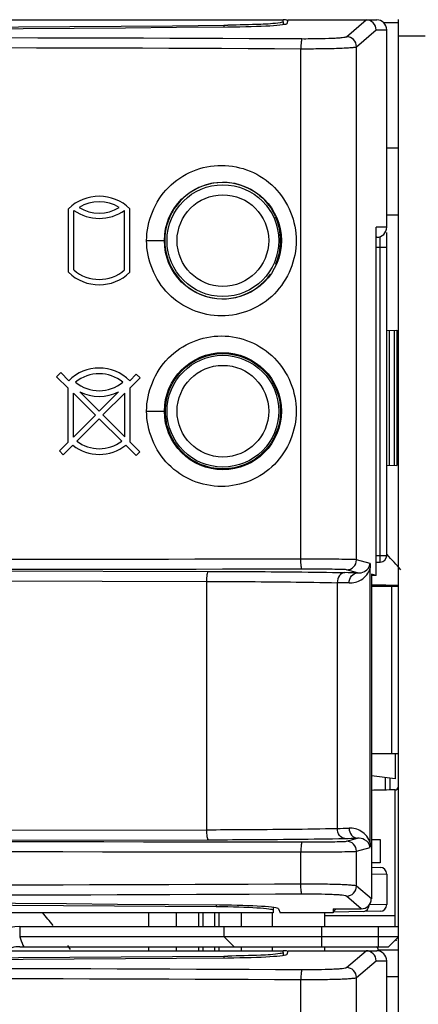
# Model space of a CAD drawing. Units: millimetres. Extents: x 0 to 1189, y 0 to 841.
# Drawn here: x 357 to 359, y 397 to 404 of the extents above; entities that cross this region are included whole.
import ezdxf

# ---------------------------------------------------------------- set-up
doc = ezdxf.new("R2010")
doc.units = ezdxf.units.MM
doc.header["$LTSCALE"] = 65.395
doc.layers.get('0').update_dxf_attribs({"linetype": 'CONTINUOUS'})
for name, color, linetype in [('00_COMPONENTS', 7, 'CONTINUOUS'), ('02___PRT_ALL_AXES', 7, 'CONTINUOUS'), ('3_ALL_AXES', 7, 'CONTINUOUS'), ('7_ALL_FEATURES', 7, 'CONTINUOUS'), ('FTR_ALL', 7, 'CONTINUOUS')]:
    doc.layers.add(name, color=color, linetype=linetype)

msp = doc.modelspace()

# ---------------------------------------------------------------- linework, layer by layer
at = {"color": 3, "linetype": 'CONTINUOUS'}
for p, q in [((357.4711, 397.3854), (357.4711, 397.2829)), ((358.3986, 397.2829), (358.3986, 397.3854)), ((357.4711, 397.1329), (357.4711, 397.1029)), ((358.3986, 397.1029), (358.3986, 397.1329))]:
    msp.add_line(p, q, dxfattribs=at)
at = {"layer": '00_COMPONENTS', "color": 3, "linetype": 'CONTINUOUS'}
for p, q in [((333.0286, 404.0604), (358.4786, 404.0604)), ((333.0286, 404.0599), (358.4786, 404.0599)), ((358.4786, 404.0469), (358.4786, 404.0604)), ((359.1387, 397.9354), (359.2036, 397.9354)), ((358.4036, 397.4051), (358.4036, 397.3854)), ((358.4036, 397.3854), (356.2536, 397.3854)), ((358.4036, 397.3859), (356.3161, 397.3859)), ((333.0286, 397.1029), (358.4786, 397.1029)), ((358.4786, 397.0894), (358.4786, 397.1029)), ((333.0286, 397.1024), (358.4786, 397.1024))]:
    msp.add_line(p, q, dxfattribs=at)
at = {"layer": '00_COMPONENTS', "color": 7, "linetype": 'CONTINUOUS'}
for p, q in [((358.4786, 404.0469), (358.4786, 404.0258)), ((358.5086, 404.0343), (358.516, 404.0604)), ((358.516, 404.0604), (359.1786, 404.0604)), ((358.9528, 403.9346), (359.0997, 404.0604)), ((358.0348, 404.02), (358.0348, 404.0077)), ((359.0277, 403.8597), (359.1744, 403.9854)), ((359.1744, 403.9854), (359.2536, 403.9854)), ((359.2536, 402.5104), (359.2536, 403.9854)), ((358.6116, 400.0297), (358.6116, 403.845)), ((359.0277, 400.0248), (359.0277, 403.8597)), ((358.3055, 402.7457), (358.3253, 402.7293)), ((356.8736, 402.1738), (356.8736, 402.6488)), ((356.9136, 402.1913), (356.9136, 402.6363)), ((357.2936, 402.1913), (357.2936, 402.6363)), ((357.3336, 402.1738), (357.3336, 402.6488)), ((359.1746, 399.908), (359.1746, 402.5104)), ((359.2536, 402.5104), (359.1746, 402.5104)), ((357.4579, 402.4104), (357.5911, 402.4104)), ((359.1786, 402.4354), (359.1746, 402.4354)), ((359.2045, 400.0575), (359.2045, 402.4406)), ((359.2536, 400.0575), (359.2536, 402.4706)), ((359.1746, 402.3604), (359.2536, 402.3604)), ((359.2536, 401.7389), (359.3286, 401.7402)), ((359.2726, 401.7392), (359.2726, 400.7316)), ((359.3097, 401.7399), (359.3097, 400.7309)), ((359.3286, 401.7402), (359.3286, 400.7306)), ((358.3516, 401.4272), (358.3106, 401.4626)), ((356.7854, 401.3935), (356.8155, 401.4236)), ((356.8716, 401.3083), (356.7854, 401.3935)), ((356.8155, 401.4236), (356.8756, 401.3635)), ((357.3317, 401.3635), (357.3812, 401.413)), ((357.4095, 401.3847), (357.3344, 401.3096)), ((357.3812, 401.413), (357.4095, 401.3847)), ((356.8716, 400.9033), (356.8716, 401.3083)), ((357.3344, 400.9046), (357.3344, 401.3096)), ((356.9105, 400.9423), (356.9105, 401.2698)), ((357.0752, 401.107), (356.9105, 401.2698)), ((356.959, 401.2801), (357.1036, 401.1354)), ((357.1036, 401.1354), (357.2483, 401.2801)), ((357.2957, 401.2709), (357.1319, 401.1071)), ((357.2957, 400.9434), (357.2957, 401.2709)), ((356.9105, 400.9423), (357.0752, 401.107)), ((357.1036, 401.0788), (356.936, 400.9112)), ((357.2724, 400.912), (357.1036, 401.0788)), ((357.1319, 401.1071), (357.2957, 400.9434)), ((357.4579, 401.1354), (357.5911, 401.1354)), ((356.8065, 400.8383), (356.8716, 400.9033)), ((356.9056, 400.8808), (356.8349, 400.8101)), ((357.381, 400.8046), (357.3029, 400.8818)), ((357.3344, 400.9046), (357.4077, 400.8314)), ((356.8349, 400.8101), (356.8065, 400.8383)), ((357.4077, 400.8314), (357.381, 400.8046)), ((359.2536, 400.7319), (359.3286, 400.7306)), ((359.1746, 400.057), (359.2045, 400.0575)), ((359.2045, 400.0575), (359.2536, 400.0575)), ((359.1291, 399.9959), (359.0277, 400.0248)), ((359.1746, 400.007), (359.2045, 400.0075)), ((356.2312, 399.9424), (357.9198, 399.9383)), ((359.0344, 399.9266), (358.9528, 399.9498)), ((359.1298, 397.9095), (359.1298, 399.9613)), ((359.1387, 399.9182), (359.1387, 397.4911)), ((359.1746, 399.908), (359.1387, 399.9182)), ((359.1746, 399.908), (359.1387, 399.908)), ((356.2218, 399.8674), (357.909, 399.8634)), ((357.909, 398.0075), (357.909, 399.8634)), ((358.8839, 399.8538), (358.8839, 398.0171)), ((359.2392, 399.8354), (359.1387, 399.8354)), ((359.2632, 399.8354), (359.3363, 399.8354)), ((359.3161, 398.5742), (359.3161, 398.3867)), ((359.3161, 398.3867), (359.1387, 398.4101)), ((356.2218, 398.0034), (357.909, 398.0075)), ((356.2312, 397.9285), (357.9198, 397.9325)), ((358.9528, 397.921), (359.0344, 397.9443)), ((359.2036, 397.9354), (359.2036, 397.7604)), ((358.6116, 397.6008), (358.6116, 397.8411)), ((359.0277, 397.846), (359.1291, 397.8749)), ((359.0277, 397.5862), (359.0277, 397.846)), ((359.2036, 397.7604), (359.1387, 397.7604)), ((359.1387, 397.7269), (359.2045, 397.7258)), ((359.1411, 397.6777), (359.2536, 397.6758)), ((359.2536, 397.6758), (359.2536, 397.4481)), ((359.1387, 397.4911), (359.0277, 397.5862)), ((359.0638, 397.4162), (358.9528, 397.5113)), ((357.9777, 397.4436), (357.9777, 397.431)), ((358.4036, 397.4272), (358.4036, 397.4051)), ((358.4455, 397.4171), (358.4561, 397.3854)), ((358.8536, 397.4162), (358.8536, 397.3854)), ((358.8536, 397.4162), (359.0638, 397.4162)), ((359.2045, 397.3981), (358.8541, 397.392)), ((359.2536, 397.4481), (359.1217, 397.4459)), ((358.4561, 397.3854), (358.4563, 397.3848)), ((358.8536, 397.3854), (358.4561, 397.3854)), ((358.5086, 397.0768), (358.516, 397.1029)), ((358.516, 397.1029), (359.1786, 397.1029)), ((358.9528, 396.9771), (359.0997, 397.1029)), ((358.0348, 397.0625), (358.0348, 397.0502)), ((358.4786, 397.0894), (358.4786, 397.0683)), ((359.0277, 396.9022), (359.1744, 397.0279)), ((359.1744, 397.0279), (359.2536, 397.0279)), ((359.2536, 395.5529), (359.2536, 397.0279)), ((358.6116, 393.0722), (358.6116, 396.8875)), ((359.0277, 393.0673), (359.0277, 396.9022))]:
    msp.add_line(p, q, dxfattribs=at)
for centre, radius in [((358.0286, 402.4104), 0.4375), ((358.0286, 402.4104), 0.4178), ((358.0286, 402.4104), 0.3425), ((358.0286, 401.1354), 0.4375), ((358.0286, 401.1354), 0.431), ((358.0286, 401.1354), 0.4178), ((358.0286, 401.1354), 0.3425)]:
    msp.add_circle(centre, radius, dxfattribs=at)
at = {"layer": '00_COMPONENTS', "color": 3, "linetype": 'CONTINUOUS'}
for centre, radius, start, end in [((345.9456, 1968.3804), 1564.4072, 269.5430852, 270.4427684), ((357.9523, 414.2935), 10.2739, 270.46006, 270.6318), ((358.4786, 403.8854), 0.175, 78.82541, 90), ((358.4786, 396.9279), 0.175, 78.82541, 90), ((345.9456, 1961.4229), 1564.4072, 269.5430852, 270.4427684), ((357.9523, 407.336), 10.2739, 270.46006, 270.6318)]:
    msp.add_arc(centre, radius, start, end, dxfattribs=at)
at = {"layer": '00_COMPONENTS', "color": 7, "linetype": 'CONTINUOUS'}
for centre, radius, start, end in [((359.1786, 403.9854), 0.075, 0, 90), ((358.9525, 403.8594), 0.0751, 0.18877, 89.78284), ((358.0286, 402.4104), 0.4348, 25.02072, 324.80083), ((357.1036, 402.4104), 0.3312, 46.02221, 133.97779), ((357.1036, 402.4104), 0.29, 58.72656, 121.27344), ((357.1036, 402.9061), 0.33, 234.8473, 305.1527), ((357.1036, 402.9061), 0.29, 238.72656, 301.27344), ((359.1786, 402.5104), 0.075, 270, 360), ((357.1036, 402.4104), 0.29, 229.06728, 310.93272), ((357.1036, 402.4104), 0.33, 225.81561, 314.18439), ((358.0286, 401.1354), 0.4319, 48.89613, 121.22174), ((357.1036, 401.1354), 0.3225, 45, 135), ((357.1036, 401.1354), 0.28, 50.62746, 129.37254), ((357.1036, 401.5683), 0.28, 230.62746, 309.37254), ((358.0286, 401.1354), 0.4319, 157.26759, 239.10104), ((357.1036, 401.5683), 0.3225, 243.34657, 296.65343), ((357.1036, 401.1354), 0.3225, 232.1248, 308.15538), ((357.1036, 401.1354), 0.28, 233.21321, 307.0608), ((358.0386, 401.1299), 0.4324, 237.59341, 248.74896), ((357.551, 399.3128), 1.4523, 75.21702, 76.82878), ((359.2036, 400.0575), 0.05, 271, 360), ((358.9527, 400.0248), 0.075, 270.10508, 359.99316), ((358.5017, 379.0658), 20.8675, 88.53713, 88.79397), ((358.4632, 380.7909), 19.0674, 88.46972, 88.73561), ((358.463, 417.09), 19.0776, 271.26446, 271.53021), ((358.5007, 418.8495), 20.912, 271.2063, 271.4626), ((358.9527, 397.846), 0.075, 0.00684, 89.89492), ((359.2036, 397.6758), 0.05, 0, 89), ((358.9525, 397.5864), 0.0751, 270.21716, 359.81123), ((359.2036, 397.4481), 0.05, 271.00659, 0.00012), ((359.1786, 397.0279), 0.075, 0, 90), ((358.9525, 396.9019), 0.0751, 0.18877, 89.78284)]:
    msp.add_arc(centre, radius, start, end, dxfattribs=at)
for centre, major_axis, ratio, start_param, end_param in [((357.9887, 404.0347), (0.52, 0), 0.052408, 4.859844, 6.268419), ((345.939, 408.2868), (82.545, 0), 0.052408, -1.722554, -1.423361), ((358.0287, 402.4104), (0.4317, 0), 1, 5.860274, 6.706097), ((357.5537, 399.3127), (0, 1.4523), 0.999848, -0.284175, -0.254934), ((345.7536, 393.1655), (82.545, 0), 0.052408, 1.421853, 1.71974), ((359.0635, 397.4913), (0.0571, -0.049), 0.996772, -0.860735, 0.706866), ((357.9256, 397.4166), (0.52, 0), 0.052408, 6.300639, 7.705038), ((358.8247, 397.4415), (0.0554, 0.001), 0.902206, -1.037447, -0.512498), ((345.939, 401.3293), (82.545, 0), 0.052408, -1.722554, -1.423361), ((357.9887, 397.0772), (0.52, 0), 0.052408, 4.859844, 6.268419)]:
    msp.add_ellipse(centre, major_axis=major_axis, ratio=ratio, start_param=start_param, end_param=end_param, dxfattribs=at)
at = {"layer": '00_COMPONENTS', "color": 3, "linetype": 'CONTINUOUS'}
for centre, major_axis, start_param, end_param in [((345.7536, 393.1527), (82.545, 0), 1.42216, 1.719432), ((357.9036, 397.4051), (0.5, 0), 6.283185, 7.705345)]:
    msp.add_ellipse(centre, major_axis=major_axis, ratio=0.052408, start_param=start_param, end_param=end_param, dxfattribs=at)
for points, knots in [([(358.4577, 404.0393), (358.4095, 404.0307), (358.2782, 404.0255), (358.1476, 404.0212), (358.0656, 404.0203)], [0, 0, 0, 0, 0.373553, 1, 1, 1, 1]), ([(358.4786, 404.0469), (358.4784, 404.0447), (358.4692, 404.0416), (358.4629, 404.0402), (358.4577, 404.0393)], [0, 0, 0, 0, 0.294217, 1, 1, 1, 1]), ([(358.4577, 397.0818), (358.4095, 397.0732), (358.2782, 397.068), (358.1476, 397.0637), (358.0656, 397.0628)], [0, 0, 0, 0, 0.373553, 1, 1, 1, 1]), ([(358.4786, 397.0894), (358.4784, 397.0872), (358.4692, 397.0841), (358.4629, 397.0827), (358.4577, 397.0818)], [0, 0, 0, 0, 0.294217, 1, 1, 1, 1])]:
    msp.add_open_spline(points, degree=3, knots=knots, dxfattribs=at)
at = {"layer": '00_COMPONENTS', "color": 7, "linetype": 'CONTINUOUS'}
for points, knots in [([(359.1744, 403.9854), (359.1744, 404.0045), (359.1585, 404.0442), (359.1188, 404.0604), (359.0997, 404.0604)], [0, 0, 0, 0, 0.500276, 1, 1, 1, 1]), ([(333.4408, 403.9216), (337.6212, 403.8422), (346.0153, 403.8732), (354.4081, 403.9446), (358.62, 403.9199)], [0, 0, 0, 0, 0.498165, 1, 1, 1, 1]), ([(358.62, 403.9199), (358.6177, 403.9188), (358.6164, 403.9092), (358.612, 403.8862), (358.6117, 403.8622), (358.6116, 403.845)], [0, 0, 0, 0, 0.098416, 0.318349, 1, 1, 1, 1]), ([(358.62, 403.9199), (358.6601, 403.9197), (358.7356, 403.9201), (358.8253, 403.9222), (358.8855, 403.9255), (358.918, 403.9276), (358.9388, 403.931), (358.9502, 403.9323), (358.9528, 403.9346)], [0, 0, 0, 0, 0.360571, 0.678882, 0.805648, 0.903675, 0.969162, 1, 1, 1, 1]), ([(333.4152, 403.8467), (337.5985, 403.7676), (345.9983, 403.7978), (354.3968, 403.8698), (358.6116, 403.845)], [0, 0, 0, 0, 0.498162, 1, 1, 1, 1]), ([(358.6116, 403.845), (358.6617, 403.8448), (358.7561, 403.8452), (358.8682, 403.8473), (358.9435, 403.8506), (358.9841, 403.8527), (359.0102, 403.8562), (359.0242, 403.8573), (359.0277, 403.8597)], [0, 0, 0, 0, 0.360852, 0.679411, 0.806261, 0.904291, 0.969638, 1, 1, 1, 1]), ([(357.4579, 402.4104), (357.4579, 402.5538), (357.5784, 402.8523), (358.018, 403.0332), (358.4571, 402.852), (358.5775, 402.5537), (358.5774, 402.4104)], [0, 0, 0, 0, 0.250424, 0.500203, 0.749721, 1, 1, 1, 1]), ([(358.5774, 402.4104), (358.5773, 402.2671), (358.4572, 401.9688), (358.0179, 401.7876), (357.5785, 401.9685), (357.4578, 402.267), (357.4579, 402.4104)], [0, 0, 0, 0, 0.250281, 0.499803, 0.749584, 1, 1, 1, 1]), ([(357.4579, 401.1354), (357.4579, 401.2788), (357.5784, 401.5773), (358.018, 401.7582), (358.4571, 401.577), (358.5775, 401.2787), (358.5774, 401.1354)], [0, 0, 0, 0, 0.250424, 0.500203, 0.749721, 1, 1, 1, 1]), ([(358.5774, 401.1354), (358.5773, 400.9921), (358.4572, 400.6938), (358.0179, 400.5126), (357.5785, 400.6935), (357.4578, 400.992), (357.4579, 401.1354)], [0, 0, 0, 0, 0.250281, 0.499803, 0.749584, 1, 1, 1, 1]), ([(358.6116, 400.0297), (356.4988, 400.0256), (348.1, 400.0285), (339.701, 400.0688), (333.4152, 400.0291)], [0, 0, 0, 0, 0.251567, 1, 1, 1, 1]), ([(359.2045, 400.0075), (359.2057, 400.0075), (359.2034, 400.0152), (359.2068, 400.0279), (359.2047, 400.0457), (359.2045, 400.0575)], [0, 0, 0, 0, 0.071743, 0.290072, 1, 1, 1, 1]), ([(358.62, 399.9547), (356.5086, 399.9506), (348.1155, 399.9534), (339.7223, 399.9939), (333.4408, 399.9541)], [0, 0, 0, 0, 0.251565, 1, 1, 1, 1]), ([(359.0277, 400.0248), (359.0149, 400.0278), (358.9699, 400.0256), (358.8818, 400.0298), (358.756, 400.0293), (358.6617, 400.0298), (358.6116, 400.0297)], [0, 0, 0, 0, 0.094708, 0.319729, 0.638696, 1, 1, 1, 1]), ([(358.62, 399.9547), (358.6177, 399.9551), (358.6161, 399.9654), (358.6119, 399.9872), (358.6117, 400.0122), (358.6116, 400.0297)], [0, 0, 0, 0, 0.090212, 0.307775, 1, 1, 1, 1]), ([(359.0344, 399.9266), (359.0528, 399.9257), (359.0956, 399.9323), (359.1291, 399.9723), (359.1291, 399.9959)], [0, 0, 0, 0, 0.438958, 1, 1, 1, 1]), ([(357.9089, 399.8634), (357.9089, 399.8809), (357.9099, 399.9056), (357.9144, 399.9281), (357.9174, 399.9381), (357.9198, 399.9383)], [0, 0, 0, 0, 0.686508, 0.904114, 1, 1, 1, 1]), ([(357.9198, 399.9383), (358.0157, 399.9381), (358.3561, 399.9367), (358.6964, 399.9335), (358.9409, 399.9287)], [0, 0, 0, 0, 0.281619, 1, 1, 1, 1]), ([(358.9528, 399.9498), (358.9427, 399.9527), (358.9065, 399.9507), (358.8362, 399.9548), (358.7355, 399.9543), (358.6601, 399.9548), (358.62, 399.9547)], [0, 0, 0, 0, 0.094775, 0.319785, 0.638728, 1, 1, 1, 1]), ([(358.9409, 399.9287), (358.9256, 399.9285), (358.8928, 399.9074), (358.8839, 399.8722), (358.8839, 399.8537)], [0, 0, 0, 0, 0.452826, 1, 1, 1, 1]), ([(358.9724, 399.8516), (359.0039, 399.8507), (359.0733, 399.8679), (359.1203, 399.9266), (359.1298, 399.9613)], [0, 0, 0, 0, 0.467018, 1, 1, 1, 1]), ([(358.9724, 399.8516), (358.9725, 399.8702), (358.9832, 399.9067), (359.0181, 399.9264), (359.0344, 399.9266)], [0, 0, 0, 0, 0.532929, 1, 1, 1, 1]), ([(357.909, 399.8634), (358.0005, 399.8631), (358.3255, 399.8617), (358.6505, 399.8585), (358.8839, 399.8538)], [0, 0, 0, 0, 0.281546, 1, 1, 1, 1]), ([(357.9198, 397.9325), (357.9174, 397.9328), (357.9144, 397.9427), (357.9099, 397.9652), (357.9089, 397.9899), (357.9089, 398.0075)], [0, 0, 0, 0, 0.095887, 0.313494, 1, 1, 1, 1]), ([(357.909, 398.0075), (358.0005, 398.0077), (358.3255, 398.0092), (358.6505, 398.0123), (358.8839, 398.0171)], [0, 0, 0, 0, 0.281553, 1, 1, 1, 1]), ([(358.9409, 397.9421), (358.9257, 397.9423), (358.8931, 397.9636), (358.8839, 397.9986), (358.8839, 398.0171)], [0, 0, 0, 0, 0.451608, 1, 1, 1, 1]), ([(359.1298, 397.9095), (359.1204, 397.9443), (359.0733, 398.003), (359.0039, 398.0201), (358.9724, 398.0193)], [0, 0, 0, 0, 0.532971, 1, 1, 1, 1]), ([(358.9724, 398.0193), (358.9725, 398.0006), (358.9832, 397.9641), (359.0181, 397.9445), (359.0344, 397.9443)], [0, 0, 0, 0, 0.532935, 1, 1, 1, 1]), ([(333.4408, 397.9167), (335.5132, 397.9036), (343.9063, 397.8825), (352.2993, 397.9285), (358.62, 397.9161)], [0, 0, 0, 0, 0.246919, 1, 1, 1, 1]), ([(357.9198, 397.9325), (358.0157, 397.9327), (358.3561, 397.9342), (358.6964, 397.9373), (358.9409, 397.9421)], [0, 0, 0, 0, 0.281627, 1, 1, 1, 1]), ([(358.62, 397.9161), (358.6177, 397.9157), (358.6161, 397.9054), (358.6119, 397.8836), (358.6117, 397.8587), (358.6116, 397.8411)], [0, 0, 0, 0, 0.090244, 0.307819, 1, 1, 1, 1]), ([(358.62, 397.9161), (358.6601, 397.916), (358.7355, 397.9165), (358.8362, 397.916), (358.9065, 397.9201), (358.9427, 397.9181), (358.9528, 397.921)], [0, 0, 0, 0, 0.361271, 0.680215, 0.905225, 1, 1, 1, 1]), ([(359.1291, 397.8749), (359.1291, 397.8985), (359.0956, 397.9386), (359.0529, 397.9452), (359.0344, 397.9443)], [0, 0, 0, 0, 0.560362, 1, 1, 1, 1]), ([(333.4152, 397.8417), (335.4889, 397.8286), (343.8877, 397.8075), (352.2865, 397.8535), (358.6116, 397.8411)], [0, 0, 0, 0, 0.246906, 1, 1, 1, 1]), ([(358.6116, 397.8411), (358.6617, 397.841), (358.756, 397.8415), (358.8818, 397.841), (358.9699, 397.8452), (359.0149, 397.8431), (359.0277, 397.846)], [0, 0, 0, 0, 0.361304, 0.680272, 0.905292, 1, 1, 1, 1]), ([(359.1298, 397.9095), (359.1298, 397.9066), (359.1296, 397.8969), (359.1307, 397.8869), (359.129, 397.8803)], [0, 0, 0, 0, 0.302813, 1, 1, 1, 1]), ([(358.6116, 397.6008), (354.3968, 397.576), (345.9983, 397.6481), (337.5985, 397.6783), (333.4152, 397.5991)], [0, 0, 0, 0, 0.501838, 1, 1, 1, 1]), ([(358.62, 397.5259), (354.4081, 397.5012), (346.0153, 397.5727), (337.6212, 397.6037), (333.4408, 397.5242)], [0, 0, 0, 0, 0.501835, 1, 1, 1, 1]), ([(359.0277, 397.5862), (359.0242, 397.5885), (359.0102, 397.5896), (358.9841, 397.5932), (358.9435, 397.5952), (358.8682, 397.5985), (358.7561, 397.6007), (358.6617, 397.6011), (358.6116, 397.6008)], [0, 0, 0, 0, 0.030362, 0.095709, 0.19374, 0.320589, 0.639148, 1, 1, 1, 1]), ([(358.62, 397.5259), (358.6177, 397.527), (358.6164, 397.5366), (358.612, 397.5596), (358.6117, 397.5836), (358.6116, 397.6008)], [0, 0, 0, 0, 0.098385, 0.318307, 1, 1, 1, 1]), ([(358.9528, 397.5113), (358.9502, 397.5135), (358.9388, 397.5149), (358.918, 397.5182), (358.8855, 397.5203), (358.8253, 397.5236), (358.7356, 397.5258), (358.6601, 397.5262), (358.62, 397.5259)], [0, 0, 0, 0, 0.030838, 0.096325, 0.194352, 0.321118, 0.639429, 1, 1, 1, 1]), ([(359.1744, 397.0279), (359.1744, 397.047), (359.1585, 397.0867), (359.1188, 397.1029), (359.0997, 397.1029)], [0, 0, 0, 0, 0.500276, 1, 1, 1, 1]), ([(333.4408, 396.9641), (337.6212, 396.8847), (346.0153, 396.9157), (354.4081, 396.9871), (358.62, 396.9624)], [0, 0, 0, 0, 0.498165, 1, 1, 1, 1]), ([(358.62, 396.9624), (358.6177, 396.9613), (358.6164, 396.9517), (358.612, 396.9287), (358.6117, 396.9047), (358.6116, 396.8875)], [0, 0, 0, 0, 0.098416, 0.318349, 1, 1, 1, 1]), ([(358.62, 396.9624), (358.6601, 396.9622), (358.7356, 396.9626), (358.8253, 396.9647), (358.8855, 396.968), (358.918, 396.9701), (358.9388, 396.9735), (358.9502, 396.9748), (358.9528, 396.9771)], [0, 0, 0, 0, 0.360571, 0.678882, 0.805648, 0.903675, 0.969162, 1, 1, 1, 1]), ([(333.4152, 396.8892), (337.5985, 396.8101), (345.9983, 396.8403), (354.3968, 396.9123), (358.6116, 396.8875)], [0, 0, 0, 0, 0.498162, 1, 1, 1, 1]), ([(358.6116, 396.8875), (358.6617, 396.8873), (358.7561, 396.8877), (358.8682, 396.8898), (358.9435, 396.8931), (358.9841, 396.8952), (359.0102, 396.8987), (359.0242, 396.8998), (359.0277, 396.9022)], [0, 0, 0, 0, 0.360852, 0.679411, 0.806261, 0.904291, 0.969638, 1, 1, 1, 1])]:
    msp.add_open_spline(points, degree=3, knots=knots, dxfattribs=at)
for points in [[(359.1291, 399.9959), (359.1297, 399.9854), (359.13, 399.9749), (359.1295, 399.9644)], [(359.2688, 399.8296), (359.2595, 399.8334), (359.2492, 399.8354), (359.2392, 399.8354)], [(359.0778, 397.3959), (359.093, 397.3961), (359.109, 397.4075), (359.1159, 397.4211)], [(359.1159, 397.4211), (359.1197, 397.4287), (359.1217, 397.4374), (359.1217, 397.4459)]]:
    msp.add_open_spline(points, degree=3, dxfattribs=at)
at = {"layer": '02___PRT_ALL_AXES', "color": 3, "linetype": 'CONTINUOUS'}
for p, q in [((359.2455, 398.3033), (359.2455, 398.396)), ((359.2785, 398.3041), (359.2785, 398.3917)), ((357.6826, 397.2829), (357.6826, 397.3854)), ((357.848, 397.2829), (357.848, 397.3854)), ((357.881, 397.2829), (357.881, 397.3854)), ((357.9662, 397.3854), (357.9662, 397.2829)), ((357.9993, 397.3854), (357.9993, 397.2829)), ((358.1647, 397.3854), (358.1647, 397.2829)), ((357.6826, 397.1029), (357.6826, 397.1329)), ((357.848, 397.1029), (357.848, 397.1329)), ((357.881, 397.1029), (357.881, 397.1329)), ((357.9662, 397.1329), (357.9662, 397.1029)), ((357.9993, 397.1329), (357.9993, 397.1029)), ((358.1647, 397.1329), (358.1647, 397.1029))]:
    msp.add_line(p, q, dxfattribs=at)
at = {"layer": '3_ALL_AXES', "color": 3, "linetype": 'CONTINUOUS'}
for start, end in [(38.12286, 40.05939), (34.74432, 35.30581)]:
    msp.add_arc((353.8086, 394.9754), 3.75, start, end, dxfattribs=at)
at = {"layer": '7_ALL_FEATURES', "color": 7, "linetype": 'CONTINUOUS'}
for p, q in [((359.3411, 404.0379), (359.232, 404.0379)), ((359.3411, 376.4629), (359.3411, 404.0629)), ((359.5411, 403.9379), (359.3411, 403.9379)), ((359.3411, 403.1004), (359.2536, 403.1004)), ((359.3411, 402.6004), (359.2536, 402.6004)), ((359.3161, 398.3044), (359.2911, 398.3044)), ((359.3161, 397.3629), (359.3161, 398.3044)), ((358.7911, 397.2829), (358.7911, 397.3854)), ((356.509, 397.2829), (356.509, 397.2079)), ((358.0388, 397.2079), (358.0388, 397.2829)), ((358.7693, 397.1329), (358.7693, 397.2829)), ((359.1911, 397.1329), (359.1911, 397.2829)), ((359.3411, 397.2079), (356.509, 397.2079)), ((358.1118, 397.1329), (358.0388, 397.2079)), ((359.2661, 397.1329), (359.3411, 397.2079)), ((356.509, 397.1329), (359.2661, 397.1329)), ((356.5334, 397.1446), (356.539, 397.1329)), ((358.7911, 397.1029), (358.7911, 397.1329)), ((359.1911, 397.1004), (359.1911, 397.1079)), ((359.3411, 396.9079), (359.2536, 396.9079))]:
    msp.add_line(p, q, dxfattribs=at)
at = {"layer": '7_ALL_FEATURES', "color": 3, "linetype": 'CONTINUOUS'}
msp.add_line((356.509, 397.2829), (359.3411, 397.2829), dxfattribs=at)
for centre, radius, start, end in [((353.8117, 394.974), 7.453, 41.8883, 43.06841), ((356.509, 396.9079), 0.375, 90, 133.15786)]:
    msp.add_arc(centre, radius, start, end, dxfattribs=at)
at = {"layer": '7_ALL_FEATURES', "color": 7, "linetype": 'CONTINUOUS'}
msp.add_arc((356.509, 396.9079), 0.225, 90, 119.77247, dxfattribs=at)
for points in [[(359.2911, 398.3044), (359.2402, 398.3044), (359.1893, 398.3035), (359.1384, 398.3009)], [(359.3161, 398.3044), (359.3265, 398.3045), (359.337, 398.3143), (359.3399, 398.3242)], [(356.509, 397.2079), (356.518, 397.1872), (356.5231, 397.1647), (356.5334, 397.1446)]]:
    msp.add_open_spline(points, degree=3, dxfattribs=at)
at = {"layer": 'FTR_ALL', "color": 7, "linetype": 'CONTINUOUS'}
for p, q in [((359.3363, 399.8242), (359.1387, 399.8242)), ((359.2911, 398.5742), (359.2911, 399.8242)), ((359.3363, 398.5742), (359.1387, 398.5742)), ((359.3161, 397.3629), (358.7911, 397.3629)), ((359.3161, 397.2829), (359.3161, 397.3629)), ((359.3411, 397.1079), (359.1911, 397.1079))]:
    msp.add_line(p, q, dxfattribs=at)
at = {"layer": 'FTR_ALL', "color": 3, "linetype": 'CONTINUOUS'}
msp.add_arc((359.1661, 397.1079), 0.175, 22.5, 27.12627, dxfattribs=at)
at = {"layer": 'FTR_ALL', "color": 7, "linetype": 'CONTINUOUS'}
msp.add_arc((359.1661, 397.1079), 0.025, 0, 67.5, dxfattribs=at)

doc.saveas('drawing.dxf')
